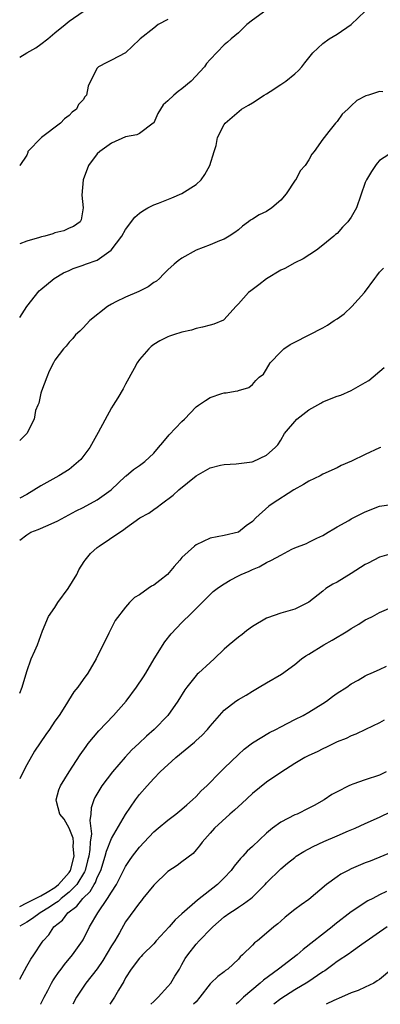
# Model space of a CAD drawing. Units: inches. Extents: x 2658000 to 2661000, y 1560000 to 1561272.
# Drawn here: x 2658000 to 2658051, y 1560000 to 1560140 of the extents above; entities that cross this region are included whole.
import ezdxf

# ---------------------------------------------------------------- set-up
doc = ezdxf.new("R2010")
doc.units = ezdxf.units.IN
doc.header["$MEASUREMENT"] = 0
doc.layers.add('LD26581560_2ft', color=125, linetype='Continuous')

msp = doc.modelspace()

# ---------------------------------------------------------------- linework, layer by layer
at = {"layer": 'LD26581560_2ft'}
for points, elevation in [([(2658034.89, 1560141), (2658033, 1560139.63), (2658032.19, 1560139), (2658031, 1560137.85), (2658029.98, 1560137), (2658029.48, 1560136.52), (2658029, 1560136.13), (2658027, 1560134.04), (2658026.5, 1560133.5), (2658026.18, 1560133), (2658024.33, 1560131), (2658023, 1560129.89), (2658022.47, 1560129.53), (2658021.85, 1560129), (2658021, 1560128.18), (2658020.36, 1560127.64), (2658019.6, 1560126.4), (2658019, 1560125.07), (2658018.94, 1560125), (2658017, 1560123.54), (2658016.62, 1560123.38), (2658015, 1560123.07), (2658013, 1560122.2), (2658011.35, 1560121), (2658011, 1560120.65), (2658009.76, 1560119), (2658009, 1560117), (2658008.8, 1560114.8), (2658009.01, 1560113), (2658008.71, 1560111.29), (2658008.56, 1560111), (2658007.63, 1560110.37), (2658007, 1560110.11), (2658006.24, 1560109.76), (2658005, 1560109.45), (2658004.68, 1560109.32), (2658003.56, 1560109), (2658003.1, 1560108.9), (2658002.79, 1560108.79), (2658001, 1560108.29), (2658000, 1560107.9)], 8124), ([(2658000, 1560097.46), (2658001, 1560099.01), (2658002.78, 1560101.22), (2658003, 1560101.43), (2658004.88, 1560103), (2658006.2, 1560103.8), (2658007, 1560104.12), (2658007.59, 1560104.41), (2658009, 1560104.86), (2658009.34, 1560105), (2658011, 1560105.6), (2658012.99, 1560107), (2658014.48, 1560109), (2658015, 1560109.91), (2658016.34, 1560111.66), (2658017, 1560112.23), (2658017.44, 1560112.56), (2658018.18, 1560113), (2658019, 1560113.45), (2658019.67, 1560113.67), (2658021.56, 1560114.44), (2658023, 1560115.06), (2658025, 1560116.33), (2658025.75, 1560117), (2658026.25, 1560117.75), (2658026.98, 1560119), (2658027.57, 1560121), (2658027.86, 1560121.86), (2658028.04, 1560123), (2658029, 1560124.83), (2658029.11, 1560125), (2658030.14, 1560125.86), (2658031.45, 1560127), (2658032.42, 1560127.58), (2658033, 1560127.89), (2658034.66, 1560129), (2658035, 1560129.19), (2658035.52, 1560129.52), (2658037, 1560130.49), (2658037.74, 1560131), (2658039, 1560132.03), (2658039.51, 1560132.49), (2658040, 1560133), (2658040.42, 1560133.58), (2658041.58, 1560135), (2658043, 1560136.32), (2658043.86, 1560137), (2658045, 1560137.66), (2658047, 1560139.04), (2658049, 1560140.93)], 8122), ([(2658000, 1560134.38), (2658001.01, 1560135), (2658002.28, 1560135.72), (2658003, 1560136.25), (2658003.97, 1560137), (2658005, 1560137.85), (2658006.44, 1560139), (2658007, 1560139.49), (2658009, 1560140.84)], 8128), ([(2658021, 1560139.75), (2658019.65, 1560139), (2658019, 1560138.52), (2658017.09, 1560137), (2658017, 1560136.9), (2658015, 1560134.99), (2658013, 1560133.94), (2658012.35, 1560133.65), (2658011.16, 1560133), (2658011, 1560132.81), (2658010.03, 1560131), (2658009.72, 1560130.28), (2658009.49, 1560129), (2658009.25, 1560128.75), (2658009, 1560128.35), (2658008.35, 1560127.65), (2658008.04, 1560127), (2658007.43, 1560126.57), (2658007, 1560126.13), (2658006.35, 1560125.65), (2658005.77, 1560125), (2658003.07, 1560123), (2658001.17, 1560121), (2658001.14, 1560120.86), (2658001, 1560120.47), (2658000.01, 1560119), (2658000, 1560118.99)], 8126), ([(2658051.48, 1560129.48), (2658051, 1560129.49), (2658049.47, 1560129), (2658049.08, 1560128.92), (2658047.78, 1560128.22), (2658047, 1560127.46), (2658046.75, 1560127.25), (2658046.52, 1560127), (2658045.72, 1560126.28), (2658045, 1560125.24), (2658044.76, 1560125), (2658043.84, 1560123.84), (2658043.15, 1560123), (2658043, 1560122.76), (2658041.76, 1560121), (2658041.4, 1560120.6), (2658041, 1560119.84), (2658040.48, 1560119), (2658039.75, 1560118.25), (2658039.13, 1560117), (2658039.07, 1560116.93), (2658037.79, 1560115), (2658037, 1560114.08), (2658035.76, 1560113), (2658035, 1560112.49), (2658033.97, 1560112.03), (2658033, 1560111.39), (2658032.74, 1560111.26), (2658032.42, 1560111), (2658031.59, 1560110.41), (2658031, 1560109.9), (2658030.5, 1560109.5), (2658029.72, 1560109), (2658029, 1560108.56), (2658028.33, 1560108.33), (2658027, 1560107.77), (2658025, 1560107.02), (2658023, 1560105.87), (2658022.49, 1560105.51), (2658021.88, 1560105), (2658021, 1560104.21), (2658020.41, 1560103.59), (2658019.8, 1560103), (2658019.38, 1560102.62), (2658019, 1560102.41), (2658018.21, 1560101.79), (2658016.88, 1560101.12), (2658015, 1560100.34), (2658013.65, 1560099.65), (2658013, 1560099.36), (2658012.43, 1560099), (2658009.93, 1560097), (2658009, 1560095.98), (2658008.51, 1560095.49), (2658007.91, 1560095), (2658007.51, 1560094.49), (2658007, 1560093.93), (2658006.6, 1560093.4), (2658006.21, 1560093), (2658005, 1560091.4), (2658004.77, 1560091), (2658004.18, 1560089.82), (2658003.83, 1560089), (2658003.08, 1560087), (2658003, 1560086.69), (2658002.69, 1560085.31), (2658002.55, 1560085), (2658002.23, 1560084.23), (2658002.03, 1560083), (2658001.02, 1560081), (2658000, 1560079.99)], 8120), ([(2658053.02, 1560120.98), (2658051, 1560119.7), (2658050.67, 1560119.33), (2658050.43, 1560119), (2658049.86, 1560118.14), (2658049.18, 1560117), (2658049, 1560116.58), (2658047.75, 1560113), (2658047, 1560111.66), (2658046.51, 1560111), (2658045.76, 1560110.24), (2658045, 1560109.37), (2658044.78, 1560109.22), (2658044.55, 1560109), (2658043, 1560107.73), (2658042.07, 1560107), (2658040.21, 1560105.79), (2658039, 1560105.22), (2658037.58, 1560104.42), (2658037, 1560104.18), (2658035, 1560102.94), (2658033.92, 1560102.08), (2658032.75, 1560101.25), (2658032.43, 1560101), (2658031, 1560099.39), (2658030.63, 1560099), (2658029, 1560097.15), (2658028.91, 1560097.09), (2658027.51, 1560096.49), (2658027, 1560096.34), (2658025.94, 1560096.06), (2658025, 1560095.88), (2658024.34, 1560095.66), (2658023, 1560095.36), (2658021.81, 1560095), (2658021.22, 1560094.78), (2658021, 1560094.7), (2658019.87, 1560094.13), (2658019, 1560093.6), (2658018.66, 1560093.34), (2658018.31, 1560093), (2658017, 1560091.49), (2658016.67, 1560091), (2658016.22, 1560090.22), (2658015, 1560088), (2658014.66, 1560087.34), (2658013.93, 1560086.06), (2658013.25, 1560085), (2658013, 1560084.64), (2658011.11, 1560081.11), (2658009.93, 1560079), (2658008.68, 1560077.32), (2658008.35, 1560077), (2658007, 1560075.9), (2658005.55, 1560075), (2658003, 1560073.54), (2658001, 1560072.34), (2658000, 1560071.79)], 8118), ([(2658000, 1560065.86), (2658001, 1560066.63), (2658001.59, 1560067), (2658002.63, 1560067.37), (2658004.04, 1560067.96), (2658005.39, 1560068.61), (2658007.99, 1560070.01), (2658009, 1560070.48), (2658011, 1560071.56), (2658012.95, 1560073), (2658015, 1560074.92), (2658015.11, 1560075), (2658016.12, 1560075.88), (2658017, 1560076.44), (2658017.76, 1560077), (2658019, 1560078.18), (2658019.7, 1560079), (2658020.27, 1560079.73), (2658021.21, 1560080.79), (2658023, 1560082.71), (2658023.35, 1560083), (2658025, 1560084.78), (2658025.37, 1560085), (2658026.35, 1560085.65), (2658027, 1560086.09), (2658028.66, 1560086.66), (2658029, 1560086.74), (2658029.25, 1560086.75), (2658030.57, 1560087), (2658030.95, 1560087.05), (2658031, 1560087.09), (2658032.5, 1560087.5), (2658033, 1560087.95), (2658033.47, 1560088.53), (2658033.95, 1560089), (2658034.58, 1560089.42), (2658035, 1560090.12), (2658035.49, 1560091), (2658037, 1560092.58), (2658037.45, 1560093), (2658038.37, 1560093.63), (2658039, 1560093.96), (2658043, 1560095.97), (2658043.66, 1560096.34), (2658044.57, 1560097), (2658045, 1560097.27), (2658046.01, 1560097.99), (2658047.1, 1560099), (2658048.9, 1560101), (2658050.36, 1560103), (2658050.62, 1560103.38), (2658051, 1560103.88), (2658051.56, 1560104.44)], 8116), ([(2658000, 1560044.16), (2658000.35, 1560045), (2658001, 1560047.22), (2658001.64, 1560049), (2658002.15, 1560050.15), (2658002.5, 1560051), (2658003.23, 1560053), (2658004.09, 1560055), (2658005, 1560056.31), (2658005.42, 1560057), (2658006.88, 1560059), (2658008.11, 1560061), (2658008.37, 1560061.63), (2658009.16, 1560062.84), (2658009.29, 1560063), (2658010.03, 1560063.97), (2658011, 1560064.81), (2658011.26, 1560065), (2658014.19, 1560067), (2658014.7, 1560067.3), (2658015, 1560067.56), (2658017.03, 1560069), (2658018.3, 1560069.7), (2658019, 1560070.22), (2658019.48, 1560070.52), (2658020.09, 1560071), (2658021.77, 1560072.23), (2658022.57, 1560073), (2658025, 1560075), (2658027, 1560076.11), (2658028.49, 1560076.49), (2658029, 1560076.6), (2658030.69, 1560076.69), (2658032.96, 1560076.96), (2658033.08, 1560077), (2658035, 1560077.91), (2658036.24, 1560079), (2658036.6, 1560079.39), (2658037, 1560080.03), (2658037.54, 1560081), (2658039.3, 1560083), (2658041, 1560084.33), (2658042.69, 1560085.31), (2658043, 1560085.47), (2658045, 1560086.27), (2658045.55, 1560086.45), (2658047, 1560087.09), (2658049, 1560088.21), (2658049.49, 1560088.51), (2658051.66, 1560090.34)], 8114), ([(2658051.18, 1560079), (2658051, 1560078.94), (2658049, 1560078.03), (2658047.05, 1560077.05), (2658045.56, 1560076.44), (2658045, 1560076.11), (2658043, 1560075.21), (2658042.59, 1560075), (2658041, 1560074.23), (2658040.26, 1560073.74), (2658038.87, 1560073), (2658035.81, 1560071), (2658035.33, 1560070.67), (2658033.46, 1560069), (2658033, 1560068.52), (2658032.13, 1560067.87), (2658031, 1560066.98), (2658029, 1560066.5), (2658027, 1560066.12), (2658025, 1560065.19), (2658024.76, 1560065), (2658023, 1560063.38), (2658022.69, 1560063), (2658021.89, 1560062.11), (2658020.96, 1560061), (2658019.86, 1560060.14), (2658019, 1560059.45), (2658018.69, 1560059.31), (2658018.21, 1560059), (2658017, 1560058.09), (2658016.28, 1560057.72), (2658015.57, 1560057), (2658015, 1560056.35), (2658013.55, 1560054.45), (2658012.87, 1560053.13), (2658012.66, 1560052.66), (2658010.83, 1560049), (2658009.65, 1560047), (2658009, 1560046.07), (2658008.23, 1560045), (2658007.68, 1560044.32), (2658006.91, 1560043.09), (2658006.63, 1560042.63), (2658005.59, 1560041), (2658005, 1560040.18), (2658004.21, 1560039), (2658003.7, 1560038.3), (2658002.1, 1560035.9), (2658001, 1560033.96), (2658000.49, 1560033), (2658000, 1560031.98)], 8112), ([(2658000, 1560013.89), (2658001, 1560014.38), (2658001.39, 1560014.61), (2658002.26, 1560015), (2658003, 1560015.37), (2658003.89, 1560015.89), (2658005, 1560016.59), (2658005.5, 1560017), (2658007, 1560018.72), (2658007.18, 1560019), (2658007.71, 1560021), (2658007.6, 1560022.4), (2658007.64, 1560023), (2658007.58, 1560023.58), (2658007, 1560025), (2658006.29, 1560026.29), (2658005.7, 1560027), (2658005.23, 1560028.77), (2658005.19, 1560029), (2658005.55, 1560030.45), (2658005.77, 1560031), (2658007, 1560033), (2658008.59, 1560035.41), (2658009.41, 1560036.59), (2658009.71, 1560037), (2658011.2, 1560038.8), (2658013.28, 1560041), (2658015.09, 1560043), (2658016.58, 1560045), (2658017.54, 1560046.45), (2658017.88, 1560047), (2658019.06, 1560049), (2658020.56, 1560051.44), (2658021.46, 1560052.55), (2658023, 1560054.17), (2658023.42, 1560054.58), (2658023.88, 1560055), (2658025, 1560056.18), (2658025.85, 1560057), (2658027, 1560058.15), (2658027.45, 1560058.55), (2658028.02, 1560059), (2658028.59, 1560059.41), (2658029, 1560059.65), (2658029.84, 1560060.16), (2658031, 1560060.77), (2658031.41, 1560061), (2658032.53, 1560061.47), (2658033, 1560061.68), (2658033.95, 1560062.05), (2658035, 1560062.67), (2658035.68, 1560063), (2658037, 1560063.74), (2658038.58, 1560064.58), (2658039, 1560064.77), (2658040.65, 1560065.36), (2658041, 1560065.57), (2658042.15, 1560066.15), (2658043, 1560066.52), (2658043.73, 1560067), (2658044.54, 1560067.46), (2658045, 1560067.73), (2658046.66, 1560068.66), (2658047, 1560068.87), (2658048.42, 1560069.58), (2658049, 1560069.88), (2658051, 1560070.66), (2658053, 1560070.95)], 8110), ([(2658053, 1560064.03), (2658051, 1560063.43), (2658049.42, 1560062.58), (2658049, 1560062.38), (2658047, 1560061.11), (2658045, 1560059.91), (2658044.39, 1560059.61), (2658043.42, 1560059), (2658043, 1560058.64), (2658041, 1560057.06), (2658040.9, 1560057), (2658039, 1560056.05), (2658037.7, 1560055.7), (2658037, 1560055.48), (2658035.15, 1560054.85), (2658035, 1560054.78), (2658033, 1560053.6), (2658032.14, 1560053), (2658031.52, 1560052.48), (2658031, 1560052.09), (2658029.69, 1560051), (2658029, 1560050.37), (2658027.56, 1560049), (2658027, 1560048.52), (2658025.36, 1560047), (2658025.16, 1560046.84), (2658025, 1560046.66), (2658023.69, 1560045), (2658023.4, 1560044.6), (2658022.43, 1560043), (2658021.02, 1560041), (2658019.07, 1560039), (2658017.96, 1560038.04), (2658016.88, 1560037), (2658015.89, 1560036.11), (2658014.93, 1560035.07), (2658013.18, 1560033), (2658011.66, 1560031), (2658010.66, 1560029.34), (2658010.5, 1560029), (2658010.14, 1560027.86), (2658010.08, 1560027), (2658009.92, 1560026.08), (2658010.18, 1560024.18), (2658010.01, 1560023), (2658009.95, 1560021.95), (2658009.78, 1560021), (2658009.63, 1560020.37), (2658009.26, 1560019), (2658009.19, 1560018.81), (2658008.09, 1560017), (2658007, 1560015.91), (2658005.86, 1560015), (2658005.43, 1560014.57), (2658005, 1560014.31), (2658004.23, 1560013.77), (2658002.91, 1560013), (2658001.83, 1560012.17), (2658001, 1560011.67), (2658000, 1560011.1)], 8108), ([(2658000, 1560003.56), (2658001, 1560005.41), (2658001.59, 1560006.41), (2658002.01, 1560007), (2658003.18, 1560008.82), (2658003.31, 1560009), (2658004.12, 1560009.88), (2658004.86, 1560011), (2658006.05, 1560011.95), (2658006.81, 1560013), (2658008.09, 1560013.91), (2658008.96, 1560015), (2658010.01, 1560015.99), (2658010.57, 1560017), (2658010.74, 1560017.26), (2658011, 1560017.98), (2658011.48, 1560019), (2658012.12, 1560021), (2658012.29, 1560021.71), (2658013, 1560023.51), (2658015, 1560026.92), (2658016.44, 1560029), (2658017, 1560029.75), (2658018.07, 1560031), (2658019, 1560032.03), (2658019.93, 1560033), (2658022.15, 1560035), (2658024.79, 1560037.21), (2658025, 1560037.42), (2658025.84, 1560038.16), (2658026.63, 1560039), (2658027, 1560039.45), (2658028.64, 1560041.36), (2658029, 1560041.73), (2658030.63, 1560043), (2658031, 1560043.26), (2658032.12, 1560043.88), (2658033, 1560044.44), (2658033.95, 1560045), (2658035, 1560045.59), (2658037.14, 1560046.86), (2658039, 1560048.23), (2658039.96, 1560049), (2658040.55, 1560049.45), (2658041, 1560049.7), (2658043.1, 1560051), (2658044.32, 1560051.68), (2658046.52, 1560053), (2658047, 1560053.34), (2658048.06, 1560053.94), (2658049, 1560054.56), (2658049.32, 1560054.68), (2658050.02, 1560055), (2658051, 1560055.57), (2658053, 1560056.44)], 8106), ([(2658002.97, 1560000), (2658003, 1560000.07), (2658003.45, 1560001), (2658003.97, 1560001.97), (2658004.5, 1560003), (2658004.69, 1560003.31), (2658005, 1560003.74), (2658005.49, 1560004.51), (2658005.87, 1560005), (2658006.35, 1560005.65), (2658007.48, 1560007), (2658008.9, 1560009), (2658009, 1560009.17), (2658009.91, 1560011), (2658011.06, 1560013), (2658012.44, 1560015), (2658013, 1560015.92), (2658013.72, 1560017), (2658015, 1560019.53), (2658015.59, 1560020.41), (2658016, 1560021), (2658017, 1560022.3), (2658017.63, 1560023), (2658019, 1560024.47), (2658019.61, 1560025), (2658021, 1560026.13), (2658022.15, 1560027), (2658023, 1560027.71), (2658023.69, 1560028.31), (2658024.51, 1560029), (2658025, 1560029.5), (2658025.73, 1560030.27), (2658026.51, 1560031), (2658028.48, 1560033), (2658029, 1560033.49), (2658031, 1560035.46), (2658031.81, 1560036.19), (2658033, 1560037.11), (2658035.44, 1560038.56), (2658036.3, 1560039), (2658037, 1560039.39), (2658039, 1560040.42), (2658040.19, 1560041), (2658041, 1560041.44), (2658043, 1560042.67), (2658043.51, 1560043), (2658044.35, 1560043.65), (2658045, 1560044.13), (2658046.37, 1560045), (2658047, 1560045.45), (2658048.01, 1560046.01), (2658049, 1560046.59), (2658049.25, 1560046.75), (2658049.85, 1560047), (2658051, 1560047.52), (2658052, 1560048)], 8104), ([(2658051.67, 1560040.33), (2658051, 1560039.93), (2658049.02, 1560038.98), (2658047.65, 1560038.35), (2658047, 1560038.11), (2658046.27, 1560037.73), (2658045, 1560037.22), (2658043.52, 1560036.48), (2658043, 1560036.26), (2658042.16, 1560035.84), (2658041, 1560035.29), (2658040.41, 1560035), (2658039, 1560034.17), (2658037, 1560032.91), (2658035, 1560031.52), (2658033, 1560029.91), (2658031.5, 1560028.5), (2658031, 1560028.08), (2658030.44, 1560027.56), (2658029.77, 1560027), (2658027.62, 1560025), (2658027, 1560024.26), (2658025.86, 1560023), (2658025.5, 1560022.5), (2658025, 1560021.9), (2658024.58, 1560021.42), (2658023, 1560020.23), (2658022.31, 1560019.69), (2658021, 1560018.83), (2658019, 1560016.91), (2658017.47, 1560015), (2658017.27, 1560014.73), (2658017, 1560014.42), (2658015, 1560011.7), (2658014.14, 1560010.14), (2658013.48, 1560009), (2658013, 1560008.28), (2658011.79, 1560006.21), (2658010.98, 1560005.02), (2658009.39, 1560003), (2658009, 1560002.45), (2658008.05, 1560001), (2658007.51, 1560000)], 8102), ([(2658051.98, 1560033), (2658051, 1560032.51), (2658049, 1560031.84), (2658047.22, 1560031.22), (2658047, 1560031.16), (2658046.65, 1560031), (2658045, 1560030.16), (2658044.25, 1560029.75), (2658043.15, 1560029), (2658041.77, 1560028.23), (2658041, 1560027.81), (2658039.33, 1560027), (2658039, 1560026.86), (2658037, 1560025.86), (2658035.83, 1560025), (2658035, 1560024.3), (2658033, 1560022.37), (2658032.27, 1560021.73), (2658031.62, 1560021), (2658031.31, 1560020.69), (2658030.4, 1560019.6), (2658029.97, 1560019), (2658029, 1560017.95), (2658028.04, 1560017), (2658025.22, 1560014.78), (2658023, 1560012.82), (2658022.02, 1560011.98), (2658021.17, 1560011), (2658019.37, 1560009), (2658019, 1560008.56), (2658017.42, 1560007), (2658017.23, 1560006.77), (2658017, 1560006.53), (2658015.8, 1560005), (2658015, 1560003.74), (2658014.76, 1560003.24), (2658014.01, 1560002.01), (2658013.43, 1560001), (2658012.79, 1560000)], 8100), ([(2658018.58, 1560000), (2658019, 1560000.42), (2658019.63, 1560001), (2658021, 1560002.51), (2658021.41, 1560003), (2658022, 1560004), (2658022.64, 1560005), (2658023, 1560005.63), (2658023.48, 1560006.52), (2658023.82, 1560007), (2658025, 1560008.51), (2658025.43, 1560009), (2658027.21, 1560010.79), (2658027.39, 1560011), (2658029, 1560012.42), (2658029.79, 1560013), (2658030.53, 1560013.47), (2658031, 1560013.79), (2658031.75, 1560014.25), (2658032.77, 1560015), (2658033, 1560015.2), (2658033.92, 1560016.08), (2658034.8, 1560017), (2658035, 1560017.22), (2658037, 1560019.22), (2658037.99, 1560020.01), (2658039, 1560020.85), (2658039.2, 1560021), (2658040.3, 1560021.7), (2658041.6, 1560022.4), (2658043.12, 1560023.12), (2658045, 1560023.9), (2658046.6, 1560024.6), (2658047.56, 1560025), (2658049, 1560025.67), (2658051, 1560026.53), (2658052.65, 1560027.35)], 8098), ([(2658053, 1560021.67), (2658049.68, 1560020.32), (2658049, 1560020.05), (2658047, 1560019.2), (2658046.57, 1560019), (2658045.55, 1560018.45), (2658045, 1560018.09), (2658043.5, 1560017), (2658041, 1560014.89), (2658039.89, 1560014.11), (2658039, 1560013.43), (2658037.64, 1560012.36), (2658037, 1560011.81), (2658036.59, 1560011.41), (2658036.05, 1560011), (2658035, 1560010.08), (2658033.7, 1560009), (2658033.3, 1560008.7), (2658033, 1560008.38), (2658031.61, 1560007), (2658031.27, 1560006.73), (2658031, 1560006.42), (2658029.5, 1560005), (2658029.2, 1560004.8), (2658029, 1560004.63), (2658028.07, 1560003.93), (2658027.09, 1560003), (2658027, 1560002.91), (2658025.56, 1560001), (2658025, 1560000.36), (2658024.64, 1560000)], 8096), ([(2658052, 1560016), (2658051, 1560015.51), (2658050.06, 1560015), (2658049.34, 1560014.66), (2658047, 1560013.11), (2658044.68, 1560011.32), (2658044.31, 1560011), (2658040.21, 1560007.79), (2658039.32, 1560007), (2658039.14, 1560006.86), (2658036.86, 1560005.14), (2658036.7, 1560005), (2658034.56, 1560003.44), (2658034.1, 1560003), (2658031.74, 1560001), (2658031, 1560000.32), (2658030.67, 1560000)], 8094), ([(2658052.08, 1560011), (2658048.5, 1560008.5), (2658047, 1560007.42), (2658046.77, 1560007.23), (2658045, 1560006.05), (2658044.4, 1560005.6), (2658043.24, 1560004.76), (2658043, 1560004.62), (2658040.86, 1560003.14), (2658039, 1560002.05), (2658037, 1560000.8), (2658036.02, 1560000)], 8092), ([(2658052.75, 1560005), (2658051, 1560003.5), (2658050.68, 1560003.32), (2658050.19, 1560003), (2658049, 1560002.41), (2658047.97, 1560001.97), (2658047, 1560001.62), (2658045.64, 1560001), (2658044.52, 1560000.52), (2658043.43, 1560000)], 8090)]:
    msp.add_lwpolyline(points, dxfattribs=dict(at, elevation=elevation))

doc.saveas('drawing.dxf')
